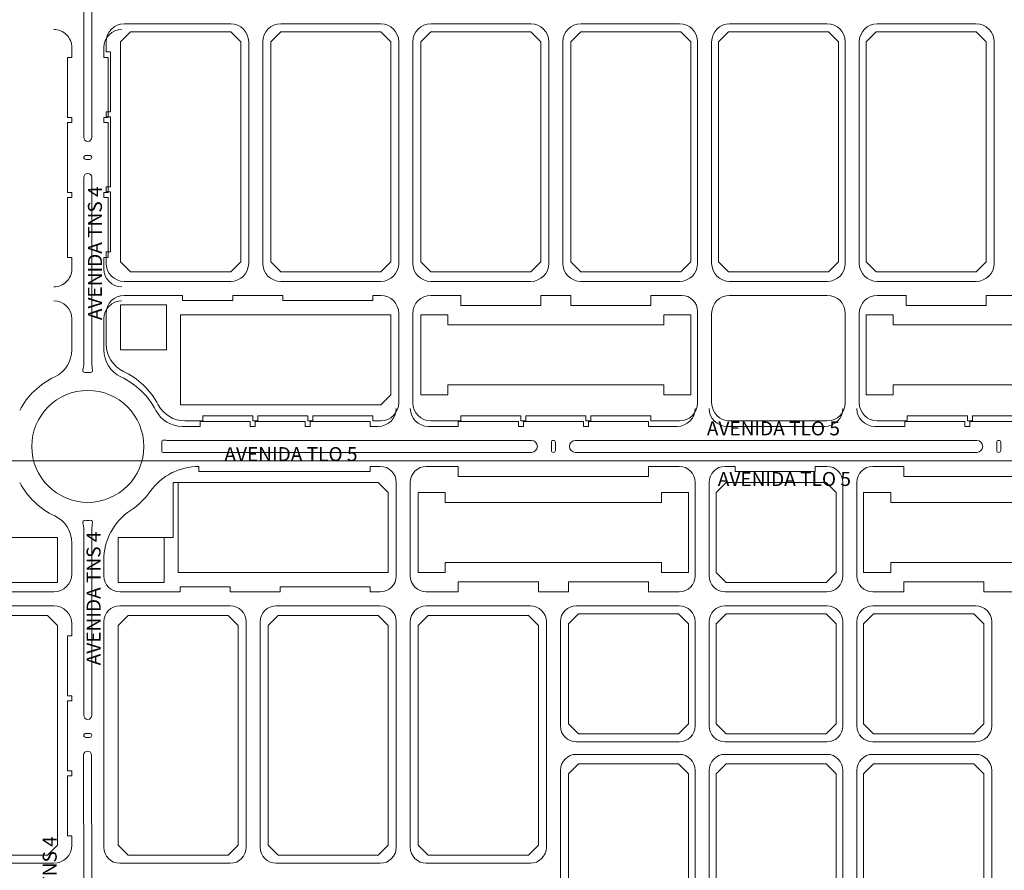
# Model space of a CAD drawing. Units: millimetres. Extents: x 763655 to 843924, y 8850676 to 8888272.
# Drawn here: x 791501 to 791993, y 8854949 to 8855374 of the extents above; entities that cross this region are included whole.
import ezdxf

# ---------------------------------------------------------------- set-up
doc = ezdxf.new("R2010")
doc.units = ezdxf.units.MM
doc.header["$LTSCALE"] = 5
doc.header["$MEASUREMENT"] = 0
for name, color, linetype, lineweight in [('MEIO_FIO', 9, 'Continuous', 15), ('NOME_AVENIDA', 7, 'Continuous', 0), ('QUADRA INTERNA 1', 9, 'Continuous', 20), ('QUADRA_INTERNA', 9, 'Continuous', 20)]:
    doc.layers.add(name, color=color, linetype=linetype, lineweight=lineweight)
doc.layers.add('ROTA 64', color=167, linetype='Continuous')
doc.styles.add('ROMANS', font='romans.shx')

# ---------------------------------------------------------------- blocks, each defined once
blk = doc.blocks.new('JARDIM TAQUARI T 32-flat-1-flat-1')
at = {"layer": 'MEIO_FIO', "ltscale": 2}
for p, q in [((106149.65, 35190.39), (106178.85, 35190.39)), ((106125.65, 35183.39), (106178.85, 35183.39)), ((106124.65, 35054.64), (106178.85, 35054.64))]:
    blk.add_line(p, q, dxfattribs=at)
blk = doc.blocks.new('T32_T42-flat-1')
at = {"layer": 'MEIO_FIO', "ltscale": 2}
for p, q in [((413.9, 305.08), (413.9, 320.53)), ((413.9, 274.08), (413.9, 280.08)), ((413.9, 274.08), (413.9, 280.08)), ((411.7, 244.08), (411.7, 274.08)), ((413.9, 274.08), (411.7, 274.08)), ((411.7, 244.08), (411.7, 274.08)), ((413.9, 274.08), (411.7, 274.08)), ((413.9, 244.08), (411.7, 244.08)), ((413.9, 244.08), (411.7, 244.08)), ((411.7, 206.58), (411.7, 241.58)), ((413.9, 241.58), (411.7, 241.58)), ((411.7, 206.58), (411.7, 241.58)), ((413.9, 241.58), (411.7, 241.58)), ((413.9, 241.58), (413.9, 244.08)), ((413.9, 241.58), (413.9, 244.08)), ((413.9, 206.58), (411.7, 206.58)), ((413.9, 206.58), (411.7, 206.58)), ((413.9, 204.08), (411.7, 204.08)), ((411.7, 174.08), (411.7, 204.08)), ((413.9, 204.08), (411.7, 204.08)), ((411.7, 174.08), (411.7, 204.08)), ((413.9, 204.08), (413.9, 206.58)), ((413.9, 204.08), (413.9, 206.58)), ((413.9, 174.08), (411.7, 174.08)), ((413.9, 174.08), (411.7, 174.08)), ((413.9, 169.33), (413.9, 174.08)), ((413.9, 169.33), (413.9, 174.08))]:
    blk.add_line(p, q, dxfattribs=at)
for centre, radius, start, end in [((421.9, 368.83), 38.5, 207.8585, 244.5384), ((398.9, 320.53), 15, 0, 64.5384), ((404.9, 305.08), 9, 270, 0), ((404.9, 305.08), 9, 270, 0), ((404.9, 280.08), 9, 0, 90), ((404.9, 280.08), 9, 0, 90), ((404.9, 169.33), 9, 270, 0), ((404.9, 169.33), 9, 270, 0)]:
    blk.add_arc(centre, radius, start, end, dxfattribs=at)
at = {"layer": 'QUADRA INTERNA 1', "ltscale": 2}
for p, q in [((383.7, 323.33), (406.7, 323.33)), ((406.7, 300.83), (406.7, 323.33)), ((406.7, 300.83), (406.7, 323.33)), ((383.7, 300.83), (406.7, 300.83)), ((351.7, 284.33), (401.7, 284.33)), ((401.7, 284.33), (406.7, 279.33)), ((401.7, 284.33), (406.7, 279.33)), ((401.7, 284.33), (406.7, 279.33)), ((401.7, 284.33), (406.7, 279.33)), ((406.7, 169.33), (406.7, 279.33)), ((406.7, 169.33), (406.7, 279.33)), ((406.7, 169.33), (406.7, 279.33)), ((406.7, 169.33), (406.7, 279.33)), ((406.7, 169.33), (401.7, 164.33)), ((406.7, 169.33), (401.7, 164.33)), ((406.7, 169.33), (401.7, 164.33)), ((406.7, 169.33), (401.7, 164.33)), ((351.7, 164.33), (401.7, 164.33))]:
    blk.add_line(p, q, dxfattribs=at)
at = {"ltscale": 2}
blk.add_blockref('JARDIM TAQUARI T 32-flat-1-flat-1', (-105773.95, -34894.31), dxfattribs=at)
blk = doc.blocks.new('JARDIM TAQUARI T 31-flat-1')
at = {"layer": 'MEIO_FIO', "ltscale": 2}
for p, q in [((106350.05, 35198.39), (106350.05, 35245.14)), ((106357.05, 35198.39), (106357.05, 35245.14)), ((106499.45, 35198.39), (106499.45, 35245.14)), ((106506.45, 35198.39), (106506.45, 35245.14)), ((106573.25, 35198.39), (106573.25, 35245.14)), ((106580.25, 35198.39), (106580.25, 35245.14)), ((106242.05, 35190.39), (106242.05, 35192.89)), ((106242.05, 35192.89), (106267.05, 35192.89)), ((106267.05, 35190.39), (106267.05, 35192.89)), ((106292.05, 35192.89), (106337.05, 35192.89)), ((106292.05, 35190.39), (106292.05, 35192.89)), ((106337.05, 35190.39), (106337.05, 35192.89)), ((106381.05, 35190.39), (106381.05, 35195.39)), ((106381.05, 35195.39), (106421.05, 35195.39)), ((106421.05, 35190.39), (106421.05, 35195.39)), ((106436.05, 35190.39), (106436.05, 35195.39)), ((106436.05, 35195.39), (106476.05, 35195.39)), ((106476.05, 35190.39), (106476.05, 35195.39)), ((106603.65, 35190.39), (106603.65, 35195.39)), ((106603.65, 35195.39), (106643.65, 35195.39)), ((106643.65, 35190.39), (106643.65, 35195.39)), ((106211.85, 35190.39), (106242.05, 35190.39)), ((106267.05, 35190.39), (106292.05, 35190.39)), ((106337.05, 35190.39), (106342.05, 35190.39)), ((106365.05, 35190.39), (106381.05, 35190.39)), ((106421.05, 35190.39), (106436.05, 35190.39)), ((106476.05, 35190.39), (106491.45, 35190.39)), ((106514.45, 35190.39), (106565.25, 35190.39)), ((106588.25, 35190.39), (106603.65, 35190.39)), ((106643.65, 35190.39), (106658.65, 35190.39)), ((106211.85, 35183.39), (106267.05, 35183.39)), ((106290.05, 35183.39), (106342.05, 35183.39)), ((106365.05, 35183.39), (106417.05, 35183.39)), ((106440.05, 35183.39), (106491.45, 35183.39)), ((106514.45, 35183.39), (106565.25, 35183.39)), ((106588.25, 35183.39), (106639.65, 35183.39)), ((106275.05, 35062.64), (106275.05, 35175.39)), ((106282.05, 35062.64), (106282.05, 35175.39)), ((106350.05, 35062.64), (106350.05, 35175.39)), ((106357.05, 35062.64), (106357.05, 35175.39)), ((106425.05, 35062.64), (106425.05, 35175.39)), ((106432.05, 35123.39), (106432.05, 35175.39)), ((106499.45, 35123.39), (106499.45, 35175.39)), ((106506.45, 35123.39), (106506.45, 35175.39)), ((106573.25, 35123.39), (106573.25, 35175.39)), ((106580.25, 35123.39), (106580.25, 35175.39)), ((106647.65, 35123.39), (106647.65, 35175.39)), ((106440.05, 35115.39), (106491.45, 35115.39)), ((106514.45, 35115.39), (106565.25, 35115.39)), ((106588.25, 35115.39), (106639.65, 35115.39)), ((106440.05, 35109.14), (106491.45, 35109.14)), ((106514.45, 35109.14), (106565.25, 35109.14)), ((106588.25, 35109.14), (106639.65, 35109.14)), ((106432.05, 34988.39), (106432.05, 35101.14)), ((106499.45, 34988.39), (106499.45, 35101.14)), ((106506.45, 34988.39), (106506.45, 35101.14)), ((106573.25, 34988.39), (106573.25, 35101.14)), ((106580.25, 34988.39), (106580.25, 35101.14)), ((106647.65, 34988.39), (106647.65, 35101.14)), ((106211.85, 35054.64), (106267.05, 35054.64)), ((106290.05, 35054.64), (106342.05, 35054.64)), ((106365.05, 35054.64), (106417.05, 35054.64))]:
    blk.add_line(p, q, dxfattribs=at)
for centre, start, end in [((106342.05, 35198.39), 270, 0), ((106365.05, 35198.39), 180, 270), ((106491.45, 35198.39), 270, 0), ((106514.45, 35198.39), 180, 270), ((106565.25, 35198.39), 270, 0), ((106588.25, 35198.39), 180, 270), ((106267.05, 35175.39), 0, 90), ((106290.05, 35175.39), 90, 180), ((106342.05, 35175.39), 0, 90), ((106365.05, 35175.39), 90, 180), ((106417.05, 35175.39), 0, 90), ((106440.05, 35175.39), 90, 180), ((106491.45, 35175.39), 0, 90), ((106514.45, 35175.39), 90, 180), ((106565.25, 35175.39), 0, 90), ((106588.25, 35175.39), 90, 180), ((106639.65, 35175.39), 0, 90), ((106440.05, 35123.39), 180, 270), ((106491.45, 35123.39), 270, 0), ((106514.45, 35123.39), 180, 270), ((106565.25, 35123.39), 270, 0), ((106588.25, 35123.39), 180, 270), ((106639.65, 35123.39), 270, 0), ((106440.05, 35101.14), 90, 180), ((106491.45, 35101.14), 0, 90), ((106514.45, 35101.14), 90, 180), ((106565.25, 35101.14), 0, 90), ((106588.25, 35101.14), 90, 180), ((106639.65, 35101.14), 0, 90), ((106267.05, 35062.64), 270, 0), ((106290.05, 35062.64), 180, 270), ((106342.05, 35062.64), 270, 0), ((106365.05, 35062.64), 180, 270), ((106417.05, 35062.64), 270, 0)]:
    blk.add_arc(centre, 8, start, end, dxfattribs=at)
blk = doc.blocks.new('T31-T41-flat-1')
at = {"layer": 'MEIO_FIO', "ltscale": 2}
for p, q in [((-169.62, 364.5), (-169.62, 362)), ((-79, 364.5), (-84, 364.5)), ((-84, 364.5), (-84, 362)), ((-79, 364.5), (-84, 364.5)), ((-40, 364.5), (-56, 364.5)), ((-40, 364.5), (-40, 359.5)), ((70.4, 364.5), (55, 364.5)), ((55, 364.5), (55, 359.5)), ((70.4, 364.5), (55, 364.5)), ((98.4, 364.5), (93.4, 364.5)), ((98.4, 364.5), (93.4, 364.5)), ((98.4, 364.5), (98.4, 362)), ((144.2, 364.5), (138.4, 364.5)), ((138.4, 364.5), (138.4, 362)), ((144.2, 364.5), (138.4, 364.5)), ((182.6, 364.5), (167.2, 364.5)), ((182.6, 364.5), (167.2, 364.5)), ((182.6, 364.5), (182.6, 359.5)), ((-169.62, 362.01), (-169.62, 362)), ((-84, 362), (-169.62, 362)), ((-40, 359.5), (55, 359.5)), ((138.4, 362), (98.4, 362)), ((182.6, 359.5), (277.6, 359.5)), ((-217.2, 317.51), (-217.2, 309.75)), ((-217.2, 286.75), (-217.2, 174)), ((-217.2, 174), (-217.2, 286.75))]:
    blk.add_line(p, q, dxfattribs=at)
for centre, radius, start, end in [((-169.59, 334.5), 30, 90.0614, 144.2766), ((-79, 356.5), 8, 0, 90), ((-56, 356.5), 8, 90, 180), ((70.4, 356.5), 8, 0, 90), ((93.4, 356.5), 8, 90, 180), ((144.2, 356.5), 8, 0, 90), ((167.2, 356.5), 8, 90, 180), ((-225.2, 374.5), 38.5, 303.6931, 324.2766), ((-187.2, 317.51), 30, 123.6931, 180), ((-209.2, 309.75), 8, 180, 270), ((-209.2, 286.75), 8, 90, 180), ((-209.2, 174), 8, 180, 270)]:
    blk.add_arc(centre, radius, start, end, dxfattribs=at)
at = {"layer": 'QUADRA INTERNA 1', "ltscale": 2}
for p, q in [((-182.5, 329), (-182.5, 356.5)), ((-182.5, 356.5), (-180, 356.5)), ((-180, 356.5), (-155.3, 356.5)), ((-180, 311.5), (-180, 356.5)), ((-180, 356.5), (-80, 356.5)), ((-80, 356.5), (-75, 351.5)), ((88.8, 351.5), (93.8, 356.5)), ((93.8, 356.5), (143.8, 356.5)), ((143.8, 356.5), (148.8, 351.5)), ((-75, 311.5), (-75, 351.5)), ((-60, 351.5), (-46.5, 351.5)), ((-60, 311.5), (-60, 351.5)), ((-46.5, 346.5), (-46.5, 351.5)), ((61.5, 351.5), (75, 351.5)), ((61.5, 346.5), (61.5, 351.5)), ((75, 311.5), (75, 351.5)), ((88.8, 311.5), (88.8, 351.5)), ((148.8, 311.5), (148.8, 351.5)), ((162.6, 351.5), (176.1, 351.5)), ((162.6, 311.5), (162.6, 351.5)), ((176.1, 346.5), (176.1, 351.5)), ((-46.5, 346.5), (61.5, 346.5)), ((176.1, 346.5), (284.1, 346.5)), ((-210, 329), (-210, 306.5)), ((-210, 329), (-187, 329)), ((-210, 306.5), (-210, 329)), ((-187, 306.5), (-187, 329)), ((-187, 329), (-182.5, 329)), ((-46.5, 311.5), (-46.5, 316.5)), ((-46.5, 316.5), (61.5, 316.5)), ((61.5, 311.5), (61.5, 316.5)), ((176.1, 316.5), (284.1, 316.5)), ((176.1, 311.5), (176.1, 316.5)), ((-180, 311.5), (-75, 311.5)), ((-60, 311.5), (-46.5, 311.5)), ((61.5, 311.5), (75, 311.5)), ((93.8, 306.5), (88.8, 311.5)), ((148.8, 311.5), (143.8, 306.5)), ((162.6, 311.5), (176.1, 311.5)), ((-210, 306.5), (-187, 306.5)), ((93.8, 306.5), (143.8, 306.5)), ((20, 290.75), (15, 285.75)), ((20, 290.75), (70, 290.75)), ((70, 290.75), (75, 285.75)), ((93.8, 290.75), (88.8, 285.75)), ((93.8, 290.75), (143.8, 290.75)), ((143.8, 290.75), (148.8, 285.75)), ((167.6, 290.75), (162.6, 285.75)), ((167.6, 290.75), (217.6, 290.75)), ((222.6, 285.75), (217.6, 290.75)), ((-205, 290), (-210, 285)), ((-205, 290), (-155, 290)), ((-155, 290), (-150, 285)), ((-130, 290), (-135, 285)), ((-130, 290), (-80, 290)), ((-80, 290), (-75, 285)), ((-55, 290), (-60, 285)), ((-55, 290), (-5, 290)), ((-5, 290), (0, 285)), ((15, 235.75), (15, 285.75)), ((75, 235.75), (75, 285.75)), ((88.8, 235.75), (88.8, 285.75)), ((148.8, 235.75), (148.8, 285.75)), ((162.6, 235.75), (162.6, 285.75)), ((222.6, 235.75), (222.6, 285.75)), ((-210, 285), (-210, 175)), ((-210, 175), (-210, 285)), ((-150, 175), (-150, 285)), ((-135, 175), (-135, 285)), ((-75, 175), (-75, 285)), ((-60, 175), (-60, 285)), ((0, 175), (0, 285)), ((20, 230.75), (15, 235.75)), ((75, 235.75), (70, 230.75)), ((88.8, 235.75), (93.8, 230.75)), ((143.8, 230.75), (148.8, 235.75)), ((162.6, 235.75), (167.6, 230.75)), ((217.6, 230.75), (222.6, 235.75)), ((20, 230.75), (70, 230.75)), ((93.8, 230.75), (143.8, 230.75)), ((167.6, 230.75), (217.6, 230.75)), ((20, 215.75), (15, 210.75)), ((20, 215.75), (70, 215.75)), ((75, 210.75), (70, 215.75)), ((93.8, 215.75), (88.8, 210.75)), ((93.8, 215.75), (143.8, 215.75)), ((148.8, 210.75), (143.8, 215.75)), ((162.6, 210.75), (167.6, 215.75)), ((167.6, 215.75), (217.6, 215.75)), ((222.6, 210.75), (217.6, 215.75)), ((15, 100.75), (15, 210.75)), ((75, 100.75), (75, 210.75)), ((88.8, 100.75), (88.8, 210.75)), ((148.8, 100.75), (148.8, 210.75)), ((162.6, 100.75), (162.6, 210.75)), ((222.6, 100.75), (222.6, 210.75)), ((-205, 170), (-210, 175)), ((-150, 175), (-155, 170)), ((-130, 170), (-135, 175)), ((-75, 175), (-80, 170)), ((-55, 170), (-60, 175)), ((0, 175), (-5, 170)), ((-205, 170), (-155, 170)), ((-130, 170), (-80, 170)), ((-55, 170), (-5, 170))]:
    blk.add_line(p, q, dxfattribs=at)
at = {"ltscale": 2}
blk.add_blockref('JARDIM TAQUARI T 31-flat-1', (-106421.05, -34888.64), dxfattribs=at)
at = {"layer": 'NOME_AVENIDA', "ltscale": 2, "style": 'ROMANS'}
blk.add_text('AVENIDA TNS 4', height=7, rotation=90.0285, dxfattribs=at).set_placement((-240.72, 112.63))
blk = doc.blocks.new('JARDIM TAQUARI T 21-flat-1-flat-1')
at = {"layer": 'MEIO_FIO', "ltscale": 2}
for p, q in [((106212.85, 35471.64), (106266.05, 35471.64)), ((106291.05, 35471.64), (106341.05, 35471.64)), ((106366.05, 35471.64), (106416.05, 35471.64)), ((106441.05, 35471.64), (106490.45, 35471.64)), ((106515.45, 35471.64), (106564.25, 35471.64)), ((106589.25, 35471.64), (106638.65, 35471.64)), ((106275.05, 35462.64), (106275.05, 35351.89)), ((106282.05, 35462.64), (106282.05, 35351.89)), ((106350.05, 35462.64), (106350.05, 35351.89)), ((106357.05, 35462.64), (106357.05, 35351.89)), ((106425.05, 35462.64), (106425.05, 35351.89)), ((106432.05, 35462.64), (106432.05, 35351.89)), ((106499.45, 35462.64), (106499.45, 35351.89)), ((106506.45, 35462.64), (106506.45, 35351.89)), ((106573.25, 35462.64), (106573.25, 35351.89)), ((106580.25, 35462.64), (106580.25, 35351.89)), ((106647.65, 35462.64), (106647.65, 35351.89)), ((106212.85, 35342.89), (106266.05, 35342.89)), ((106291.05, 35342.89), (106341.05, 35342.89)), ((106366.05, 35342.89), (106416.05, 35342.89)), ((106441.05, 35342.89), (106490.45, 35342.89)), ((106515.45, 35342.89), (106564.25, 35342.89)), ((106589.25, 35342.89), (106638.65, 35342.89)), ((106212.85, 35335.89), (106242.05, 35335.89)), ((106242.05, 35335.89), (106242.05, 35333.39)), ((106267.05, 35335.89), (106267.05, 35333.39)), ((106267.05, 35335.89), (106292.05, 35335.89)), ((106292.05, 35335.89), (106292.05, 35333.39)), ((106337.05, 35335.89), (106337.05, 35333.39)), ((106337.05, 35335.89), (106341.05, 35335.89)), ((106366.05, 35335.89), (106381.05, 35335.89)), ((106381.05, 35335.89), (106381.05, 35330.89)), ((106421.05, 35335.89), (106421.05, 35330.89)), ((106421.05, 35335.89), (106436.05, 35335.89)), ((106436.05, 35335.89), (106436.05, 35330.89)), ((106476.05, 35335.89), (106491.45, 35335.89)), ((106476.05, 35335.89), (106476.05, 35330.89)), ((106515.45, 35335.89), (106564.25, 35335.89)), ((106589.25, 35335.89), (106603.65, 35335.89)), ((106603.65, 35335.89), (106603.65, 35330.89)), ((106643.65, 35335.89), (106643.65, 35330.89)), ((106643.65, 35335.89), (106658.65, 35335.89)), ((106242.05, 35333.39), (106267.05, 35333.39)), ((106292.05, 35333.39), (106337.05, 35333.39)), ((106381.05, 35330.89), (106421.05, 35330.89)), ((106436.05, 35330.89), (106476.05, 35330.89)), ((106603.65, 35330.89), (106643.65, 35330.89)), ((106350.05, 35326.89), (106350.05, 35282.14)), ((106357.05, 35326.89), (106357.05, 35282.14)), ((106499.45, 35327.89), (106499.45, 35282.14)), ((106506.45, 35326.89), (106506.45, 35282.14)), ((106573.25, 35326.89), (106573.25, 35282.14)), ((106580.25, 35326.89), (106580.25, 35282.14))]:
    blk.add_line(p, q, dxfattribs=at)
for centre, radius, start, end in [((106266.05, 35462.64), 9, 0, 90), ((106291.05, 35462.64), 9, 90, 180), ((106341.05, 35462.64), 9, 0, 90), ((106366.05, 35462.64), 9, 90, 180), ((106416.05, 35462.64), 9, 0, 90), ((106441.05, 35462.64), 9, 90, 180), ((106490.45, 35462.64), 9, 0, 90), ((106515.45, 35462.64), 9, 90, 180), ((106564.25, 35462.64), 9, 0, 90), ((106589.25, 35462.64), 9, 90, 180), ((106638.65, 35462.64), 9, 0, 90), ((106266.05, 35351.89), 9, 270, 0), ((106291.05, 35351.89), 9, 180, 270), ((106341.05, 35351.89), 9, 270, 0), ((106366.05, 35351.89), 9, 180, 270), ((106416.05, 35351.89), 9, 270, 0), ((106441.05, 35351.89), 9, 180, 270), ((106490.45, 35351.89), 9, 270, 0), ((106515.45, 35351.89), 9, 180, 270), ((106564.25, 35351.89), 9, 270, 0), ((106589.25, 35351.89), 9, 180, 270), ((106638.65, 35351.89), 9, 270, 0), ((106341.05, 35326.89), 9, 0, 90), ((106366.05, 35326.89), 9, 90, 180), ((106491.45, 35327.89), 8, 0, 90), ((106515.45, 35326.89), 9, 90, 180), ((106564.25, 35326.89), 9, 0, 90), ((106589.25, 35326.89), 9, 90, 180)]:
    blk.add_arc(centre, radius, start, end, dxfattribs=at)
blk = doc.blocks.new('T20_T21-flat-1')
at = {"layer": 'MEIO_FIO', "ltscale": 2}
for p, q in [((-454.8, -195), (-454.8, -200)), ((-454.8, -200), (-452.6, -200)), ((-452.6, -200), (-452.6, -230)), ((-454.8, -230), (-454.8, -232.5)), ((-454.8, -230), (-452.6, -230)), ((-454.8, -232.5), (-452.6, -232.5)), ((-452.6, -232.5), (-452.6, -267.5)), ((-454.8, -267.5), (-454.8, -270)), ((-454.8, -267.5), (-452.6, -267.5)), ((-454.8, -270), (-452.6, -270)), ((-452.6, -270), (-452.6, -300)), ((-454.8, -300), (-454.8, -305.75)), ((-454.8, -300), (-452.6, -300)), ((-454.8, -330.75), (-454.8, -346.2)), ((-406.6, -384.5), (-406.6, -382)), ((-381.6, -382), (-406.6, -382)), ((-381.6, -384.5), (-381.6, -382)), ((-354.1, -382), (-379.1, -382)), ((-379.1, -384.5), (-379.1, -382)), ((-354.1, -384.5), (-354.1, -382)), ((-351.6, -384.5), (-351.6, -382)), ((-321.6, -382), (-351.6, -382)), ((-321.6, -384.5), (-321.6, -382)), ((-277.6, -382), (-247.6, -382)), ((-277.6, -384.5), (-277.6, -382)), ((-247.6, -384.5), (-247.6, -382)), ((-245.1, -382), (-215.1, -382)), ((-245.1, -384.5), (-245.1, -382)), ((-215.1, -384.5), (-215.1, -382)), ((-212.6, -382), (-182.6, -382)), ((-212.6, -384.5), (-212.6, -382)), ((-182.6, -384.5), (-182.6, -382)), ((-54.4, -382), (-24.4, -382)), ((-54.4, -384.5), (-54.4, -382)), ((-24.4, -384.5), (-24.4, -382)), ((-21.9, -382), (8.1, -382)), ((-21.9, -384.5), (-21.9, -382)), ((-406.6, -384.5), (-415.5, -384.5)), ((-379.1, -384.5), (-381.6, -384.5)), ((-351.6, -384.5), (-354.1, -384.5)), ((-317.6, -384.5), (-321.6, -384.5)), ((-277.6, -384.5), (-292.6, -384.5)), ((-247.6, -384.5), (-245.1, -384.5)), ((-215.1, -384.5), (-212.6, -384.5)), ((-168.2, -384.5), (-182.6, -384.5)), ((-94.4, -384.5), (-143.2, -384.5)), ((-54.4, -384.5), (-69.4, -384.5)), ((-24.4, -384.5), (-21.9, -384.5))]:
    blk.add_line(p, q, dxfattribs=at)
for centre, radius, start, end in [((-445.8, -195), 9, 90, 180), ((-445.8, -305.75), 9, 180, 270), ((-445.8, -330.75), 9, 90, 180), ((-439.8, -346.2), 15, 180, 244.5384), ((-439.8, -346.2), 15, 180, 244.5384), ((-462.8, -394.5), 38.5, 27.8585, 64.5384), ((-415.5, -369.5), 15, 207.8585, 270), ((-317.6, -375.5), 9, 270, 0), ((-292.6, -375.5), 9, 180, 270), ((-168.2, -375.5), 9, 270, 0), ((-143.2, -375.5), 9, 180, 270), ((-94.4, -375.5), 9, 270, 0), ((-69.4, -375.5), 9, 180, 270)]:
    blk.add_arc(centre, radius, start, end, dxfattribs=at)
at = {"layer": 'QUADRA INTERNA 1', "ltscale": 2}
for p, q in [((-442.6, -190), (-447.6, -195)), ((-442.6, -190), (-392.6, -190)), ((-387.6, -195), (-392.6, -190)), ((-367.6, -190), (-372.6, -195)), ((-367.6, -190), (-317.6, -190)), ((-312.6, -195), (-317.6, -190)), ((-292.6, -190), (-297.6, -195)), ((-292.6, -190), (-242.6, -190)), ((-237.6, -195), (-242.6, -190)), ((-217.6, -190), (-222.6, -195)), ((-217.6, -190), (-167.6, -190)), ((-162.6, -195), (-167.6, -190)), ((-148.8, -195), (-143.8, -190)), ((-143.8, -190), (-93.8, -190)), ((-88.8, -195), (-93.8, -190)), ((-75, -195), (-70, -190)), ((-70, -190), (-20, -190)), ((-15, -195), (-20, -190)), ((-447.6, -195), (-447.6, -305)), ((-387.6, -195), (-387.6, -305)), ((-372.6, -195), (-372.6, -305)), ((-312.6, -195), (-312.6, -305)), ((-297.6, -195), (-297.6, -305)), ((-237.6, -195), (-237.6, -305)), ((-222.6, -195), (-222.6, -305)), ((-162.6, -195), (-162.6, -305)), ((-148.8, -195), (-148.8, -305)), ((-88.8, -195), (-88.8, -305)), ((-75, -195), (-75, -305)), ((-15, -195), (-15, -305)), ((-442.6, -310), (-447.6, -305)), ((-392.6, -310), (-387.6, -305)), ((-367.6, -310), (-372.6, -305)), ((-317.6, -310), (-312.6, -305)), ((-292.6, -310), (-297.6, -305)), ((-242.6, -310), (-237.6, -305)), ((-217.6, -310), (-222.6, -305)), ((-162.6, -305), (-167.6, -310)), ((-143.8, -310), (-148.8, -305)), ((-88.8, -305), (-93.8, -310)), ((-75, -305), (-70, -310)), ((-15, -305), (-20, -310)), ((-442.6, -310), (-392.6, -310)), ((-367.6, -310), (-317.6, -310)), ((-292.6, -310), (-242.6, -310)), ((-217.6, -310), (-167.6, -310)), ((-143.8, -310), (-93.8, -310)), ((-70, -310), (-20, -310)), ((-447.6, -326.5), (-424.6, -326.5)), ((-447.6, -326.5), (-447.6, -349)), ((-424.6, -326.5), (-424.6, -349)), ((-417.6, -331.5), (-312.6, -331.5)), ((-417.6, -331.5), (-417.6, -376.5)), ((-312.6, -331.5), (-312.6, -371.5)), ((-297.6, -331.5), (-284.1, -331.5)), ((-297.6, -331.5), (-297.6, -371.5)), ((-284.1, -331.5), (-284.1, -336.5)), ((-176.1, -331.5), (-162.6, -331.5)), ((-176.1, -331.5), (-176.1, -336.5)), ((-162.6, -331.5), (-162.6, -371.5)), ((-75, -331.5), (-61.5, -331.5)), ((-75, -331.5), (-75, -371.5)), ((-61.5, -331.5), (-61.5, -336.5)), ((-284.1, -336.5), (-176.1, -336.5)), ((-61.5, -336.5), (46.5, -336.5)), ((-447.6, -349), (-424.6, -349)), ((-284.1, -366.5), (-176.1, -366.5)), ((-284.1, -366.5), (-284.1, -371.5)), ((-176.1, -366.5), (-176.1, -371.5)), ((-61.5, -366.5), (46.5, -366.5)), ((-61.5, -366.5), (-61.5, -371.5)), ((-317.6, -376.5), (-312.6, -371.5)), ((-297.6, -371.5), (-284.1, -371.5)), ((-176.1, -371.5), (-162.6, -371.5)), ((-75, -371.5), (-61.5, -371.5)), ((-417.6, -376.5), (-317.6, -376.5))]:
    blk.add_line(p, q, dxfattribs=at)
at = {"ltscale": 2}
blk.add_blockref('JARDIM TAQUARI T 21-flat-1-flat-1', (-106658.65, -35657.64), dxfattribs=at)
at = {"layer": 'NOME_AVENIDA', "ltscale": 2, "style": 'ROMANS'}
blk.add_text('AVENIDA TLO 5', height=7, rotation=0.0285, dxfattribs=at).set_placement((-149.13, -417.1))

msp = doc.modelspace()

# ---------------------------------------------------------------- linework, layer by layer
at = {"layer": 'MEIO_FIO', "ltscale": 2}
for p, q in [((791532.772, 8855430.33), (791532.772, 8855315.32)), ((791532.772, 8855430.32), (791532.772, 8855315.32)), ((791532.772, 8855430.32), (791532.772, 8855315.32)), ((791536.772, 8855430.33), (791536.772, 8855315.32)), ((791536.772, 8855430.32), (791536.772, 8855315.32)), ((791536.772, 8855430.32), (791536.772, 8855315.32)), ((791526.772, 8855360.32), (791526.772, 8855355.32)), ((791542.772, 8855360.32), (791542.772, 8855355.32)), ((791526.772, 8855355.32), (791524.572, 8855355.32)), ((791524.572, 8855355.32), (791524.572, 8855325.32)), ((791542.772, 8855355.32), (791544.972, 8855355.32)), ((791544.972, 8855355.32), (791544.972, 8855325.32)), ((791526.772, 8855325.32), (791524.572, 8855325.32)), ((791526.772, 8855325.32), (791526.772, 8855322.82)), ((791542.772, 8855325.32), (791542.772, 8855322.82)), ((791542.772, 8855325.32), (791544.972, 8855325.32)), ((791524.572, 8855322.82), (791524.572, 8855287.82)), ((791526.772, 8855322.82), (791524.572, 8855322.82)), ((791542.772, 8855322.82), (791544.972, 8855322.82)), ((791544.972, 8855322.82), (791544.972, 8855287.82)), ((791535.772, 8855306.32), (791533.772, 8855306.32)), ((791535.772, 8855306.32), (791533.772, 8855306.32)), ((791535.772, 8855306.32), (791533.772, 8855306.32)), ((791535.772, 8855304.32), (791533.772, 8855304.32)), ((791535.772, 8855304.32), (791533.772, 8855304.32)), ((791535.772, 8855304.32), (791533.772, 8855304.32)), ((791532.772, 8855295.33), (791532.772, 8855202.485)), ((791532.772, 8855295.32), (791532.772, 8855202.485)), ((791532.772, 8855295.32), (791532.772, 8855202.485)), ((791536.772, 8855295.33), (791536.772, 8855202.485)), ((791536.772, 8855295.32), (791536.772, 8855202.485)), ((791536.772, 8855295.32), (791536.772, 8855202.485)), ((791526.772, 8855287.82), (791524.572, 8855287.82)), ((791526.772, 8855287.82), (791526.772, 8855285.32)), ((791542.772, 8855287.82), (791542.772, 8855285.32)), ((791542.772, 8855287.82), (791544.972, 8855287.82)), ((791524.572, 8855285.32), (791524.572, 8855255.32)), ((791526.772, 8855285.32), (791524.572, 8855285.32)), ((791542.772, 8855285.32), (791544.972, 8855285.32)), ((791544.972, 8855285.32), (791544.972, 8855255.32)), ((791526.772, 8855255.32), (791524.572, 8855255.32)), ((791526.772, 8855255.32), (791526.772, 8855249.57)), ((791542.772, 8855255.32), (791542.772, 8855249.57)), ((791542.772, 8855255.32), (791544.972, 8855255.32)), ((791532.772, 8855247.169), (791532.772, 8855202.485)), ((791536.772, 8855247.169), (791536.772, 8855202.485)), ((791532.772, 8855239.958), (791532.772, 8855202.485)), ((791536.772, 8855239.958), (791536.772, 8855202.485)), ((791526.772, 8855224.57), (791526.772, 8855209.124)), ((791542.772, 8855224.57), (791542.772, 8855209.124)), ((791590.972, 8855170.82), (791590.972, 8855173.32)), ((791615.972, 8855173.32), (791590.972, 8855173.32)), ((791615.972, 8855170.82), (791615.972, 8855173.32)), ((791643.472, 8855173.32), (791618.472, 8855173.32)), ((791618.472, 8855170.82), (791618.472, 8855173.32)), ((791643.472, 8855170.82), (791643.472, 8855173.32)), ((791645.972, 8855170.82), (791645.972, 8855173.32)), ((791675.972, 8855173.32), (791645.972, 8855173.32)), ((791675.972, 8855170.82), (791675.972, 8855173.32)), ((791719.972, 8855173.32), (791749.972, 8855173.32)), ((791719.972, 8855170.82), (791719.972, 8855173.32)), ((791749.972, 8855170.82), (791749.972, 8855173.32)), ((791752.472, 8855173.32), (791782.472, 8855173.32)), ((791752.472, 8855170.82), (791752.472, 8855173.32)), ((791782.472, 8855170.82), (791782.472, 8855173.32)), ((791784.972, 8855173.32), (791814.972, 8855173.32)), ((791784.972, 8855170.82), (791784.972, 8855173.32)), ((791814.972, 8855170.82), (791814.972, 8855173.32)), ((791943.172, 8855173.32), (791973.172, 8855173.32)), ((791943.172, 8855170.82), (791943.172, 8855173.32)), ((791973.172, 8855170.82), (791973.172, 8855173.32)), ((791975.672, 8855173.32), (792005.672, 8855173.32)), ((791975.672, 8855170.82), (791975.672, 8855173.32)), ((791590.972, 8855170.82), (791582.071, 8855170.82)), ((791618.472, 8855170.82), (791615.972, 8855170.82)), ((791645.972, 8855170.82), (791643.472, 8855170.82)), ((791679.972, 8855170.82), (791675.972, 8855170.82)), ((791719.972, 8855170.82), (791704.972, 8855170.82)), ((791749.972, 8855170.82), (791752.472, 8855170.82)), ((791782.472, 8855170.82), (791784.972, 8855170.82)), ((791829.372, 8855170.82), (791814.972, 8855170.82)), ((791903.172, 8855170.82), (791854.372, 8855170.82)), ((791943.172, 8855170.82), (791928.172, 8855170.82)), ((791973.172, 8855170.82), (791975.672, 8855170.82)), ((791756.472, 8855163.82), (791574.831, 8855163.82)), ((791605.028, 8855163.82), (791574.831, 8855163.82)), ((791604.672, 8855163.82), (791574.831, 8855163.82)), ((791766.472, 8855158.82), (791766.472, 8855162.82)), ((791766.472, 8855162.82), (791766.472, 8855158.82)), ((791766.472, 8855162.82), (791766.472, 8855158.82)), ((791768.472, 8855158.82), (791768.472, 8855162.82)), ((791768.472, 8855162.82), (791768.472, 8855158.82)), ((791768.472, 8855162.82), (791768.472, 8855158.82)), ((791979.072, 8855163.82), (791778.472, 8855163.82)), ((791989.072, 8855158.82), (791989.072, 8855162.82)), ((791989.072, 8855162.82), (791989.072, 8855158.82)), ((791989.072, 8855162.82), (791989.072, 8855158.82)), ((791991.072, 8855158.82), (791991.072, 8855162.82)), ((791991.072, 8855162.82), (791991.072, 8855158.82)), ((791991.072, 8855162.82), (791991.072, 8855158.82)), ((791756.472, 8855157.82), (791574.831, 8855157.82)), ((791605.028, 8855157.82), (791574.831, 8855157.82)), ((791604.672, 8855157.82), (791574.831, 8855157.82)), ((791979.072, 8855157.82), (791778.472, 8855157.82)), ((791590.351, 8855150.825), (791590.351, 8855148.32)), ((791590.351, 8855148.325), (791590.351, 8855148.325)), ((791675.972, 8855148.32), (791590.351, 8855148.32)), ((791680.972, 8855150.82), (791675.972, 8855150.82)), ((791675.972, 8855150.82), (791675.972, 8855148.32)), ((791680.972, 8855150.82), (791675.972, 8855150.82)), ((791719.972, 8855150.82), (791703.972, 8855150.82)), ((791719.972, 8855150.82), (791719.972, 8855145.82)), ((791830.372, 8855150.82), (791814.972, 8855150.82)), ((791814.972, 8855150.82), (791814.972, 8855145.82)), ((791830.372, 8855150.82), (791814.972, 8855150.82)), ((791858.372, 8855150.82), (791853.371, 8855150.82)), ((791858.372, 8855150.82), (791853.372, 8855150.82)), ((791858.372, 8855150.82), (791858.372, 8855148.32)), ((791898.372, 8855148.32), (791858.372, 8855148.32)), ((791904.172, 8855150.82), (791898.372, 8855150.82)), ((791898.372, 8855150.82), (791898.372, 8855148.32)), ((791904.172, 8855150.82), (791898.372, 8855150.82)), ((791942.572, 8855150.82), (791927.171, 8855150.82)), ((791942.572, 8855150.82), (791927.172, 8855150.82)), ((791942.572, 8855150.82), (791942.572, 8855145.82)), ((791719.972, 8855145.82), (791814.972, 8855145.82)), ((791942.572, 8855145.82), (792037.572, 8855145.82)), ((791532.772, 8855119.155), (791532.772, 8855060.147)), ((791532.772, 8855119.155), (791532.772, 8855060.147)), ((791532.772, 8855026.32), (791532.772, 8855119.155)), ((791532.772, 8855119.155), (791532.772, 8855060.147)), ((791536.772, 8855119.155), (791536.772, 8855060.147)), ((791536.772, 8855119.155), (791536.772, 8855060.147)), ((791536.772, 8855026.32), (791536.772, 8855119.155)), ((791536.772, 8855119.155), (791536.772, 8855060.147)), ((791542.772, 8855103.827), (791542.772, 8855096.07)), ((791542.772, 8854960.32), (791542.772, 8855073.07)), ((791542.772, 8855073.07), (791542.772, 8854960.32)), ((791535.772, 8855017.32), (791533.772, 8855017.32)), ((791535.772, 8855017.32), (791533.772, 8855017.32)), ((791535.772, 8855015.32), (791533.772, 8855015.32)), ((791535.772, 8855015.32), (791533.772, 8855015.32)), ((791532.772, 8854891.32), (791532.672, 8855006.42)), ((791536.772, 8854891.32), (791536.672, 8855006.42))]:
    msp.add_line(p, q, dxfattribs=at)
msp.add_circle((791534.772, 8855160.82), 28, dxfattribs=at)
msp.add_circle((791534.772, 8855160.82), 28, dxfattribs=at)
msp.add_circle((791534.772, 8855160.82), 28, dxfattribs=at)
msp.add_circle((791534.772, 8855160.82), 28, dxfattribs=at)
for centre, radius, start, end in [((791551.772, 8855360.32), 9, 90, 180), ((791534.772, 8855315.32), 2, 180, 0), ((791534.772, 8855315.32), 2, 180, 0), ((791534.772, 8855315.32), 2, 180, 0), ((791533.772, 8855305.32), 1, 90, 270), ((791533.772, 8855305.32), 1, 90, 270), ((791533.772, 8855305.32), 1, 90, 270), ((791535.772, 8855305.32), 1, 270, 90), ((791535.772, 8855305.32), 1, 270, 90), ((791535.772, 8855305.32), 1, 270, 90), ((791534.772, 8855295.33), 2, 0, 180), ((791534.772, 8855295.32), 2, 0, 180), ((791534.772, 8855295.32), 2, 0, 180), ((791551.772, 8855249.57), 9, 180, 270), ((791517.772, 8855224.57), 9, 0, 90), ((791551.772, 8855224.57), 9, 90, 180), ((791511.772, 8855209.124), 15, 295.46163, 0), ((791557.772, 8855209.124), 15, 180, 244.53837), ((791557.772, 8855209.124), 15, 180, 244.53837), ((791517.772, 8855202.485), 15, 346.42103, 0), ((791517.772, 8855202.485), 15, 346.42103, 0), ((791517.772, 8855202.485), 15, 346.42103, 0), ((791517.772, 8855202.485), 15, 346.42103, 0), ((791517.772, 8855202.485), 15, 346.42103, 0), ((791517.772, 8855202.485), 15, 346.42103, 0), ((791551.772, 8855202.485), 15, 180, 193.57897), ((791551.772, 8855202.485), 15, 180, 193.57897), ((791551.772, 8855202.485), 15, 180, 193.57897), ((791551.772, 8855202.485), 15, 180, 193.57897), ((791551.772, 8855202.485), 15, 180, 193.57897), ((791551.772, 8855202.485), 15, 180, 193.57897), ((791533.276, 8855198.741), 0.95, 166.42103, 272.25897), ((791533.276, 8855198.741), 0.95, 166.42103, 272.25897), ((791533.276, 8855198.741), 0.95, 166.42103, 272.25897), ((791533.276, 8855198.741), 0.95, 166.42103, 272.25897), ((791533.276, 8855198.741), 0.95, 166.42103, 272.25897), ((791533.276, 8855198.741), 0.95, 166.42103, 272.25897), ((791533.276, 8855198.741), 0.95, 166.42103, 272.25897), ((791534.772, 8855160.82), 37, 87.74103, 92.25897), ((791534.772, 8855160.82), 37, 87.74103, 92.25897), ((791534.772, 8855160.82), 37, 87.74103, 92.25897), ((791534.772, 8855160.82), 37, 87.74103, 92.25897), ((791534.772, 8855160.82), 37, 87.74103, 92.25897), ((791534.772, 8855160.82), 37, 87.74103, 92.25897), ((791534.772, 8855160.82), 37, 87.74103, 92.25897), ((791536.267, 8855198.741), 0.95, 267.74103, 13.57897), ((791536.267, 8855198.741), 0.95, 267.74103, 13.57897), ((791536.267, 8855198.741), 0.95, 267.74103, 13.57897), ((791536.267, 8855198.741), 0.95, 267.74103, 13.57897), ((791536.267, 8855198.741), 0.95, 267.74103, 13.57897), ((791536.267, 8855198.741), 0.95, 267.74103, 13.57897), ((791536.267, 8855198.741), 0.95, 267.74103, 13.57897), ((791534.772, 8855160.82), 38.5, 115.46163, 152.14149), ((791534.772, 8855160.82), 38.5, 27.85851, 64.53837), ((791534.772, 8855160.82), 28, 0, 270), ((791582.071, 8855185.82), 15, 207.85851, 270), ((791679.972, 8855179.82), 9, 270, 0), ((791704.972, 8855179.82), 9, 180, 270), ((791829.372, 8855179.82), 9, 270, 0), ((791854.372, 8855179.82), 9, 180, 270), ((791903.172, 8855179.82), 9, 270, 0), ((791928.172, 8855179.82), 9, 180, 270), ((791572.659, 8855162.998), 0.95, 83.23958, 183.29051), ((791534.772, 8855160.82), 37, 356.70949, 3.29051), ((791534.772, 8855160.82), 37, 356.70949, 3.29051), ((791534.772, 8855160.82), 37, 356.70949, 3.29051), ((791534.772, 8855160.82), 37, 356.70949, 3.29051), ((791574.831, 8855181.32), 17.5, 263.23958, 270), ((791756.472, 8855160.82), 3, 270, 90), ((791767.472, 8855162.82), 1, 360, 180), ((791767.472, 8855162.82), 1, 0, 180), ((791778.472, 8855160.82), 3, 90, 270), ((791979.072, 8855160.82), 3, 270, 90), ((791990.072, 8855162.82), 1, 0, 180), ((791990.072, 8855162.82), 1, 0, 180), ((791534.772, 8855160.82), 28, 270, 0), ((791572.659, 8855158.642), 0.95, 176.70949, 276.76042), ((791572.659, 8855158.642), 0.95, 176.70949, 276.76042), ((791572.659, 8855158.642), 0.95, 176.70949, 276.76042), ((791572.659, 8855158.642), 0.95, 176.70949, 276.76042), ((791574.831, 8855140.32), 17.5, 90, 96.76042), ((791574.831, 8855140.32), 17.5, 90, 96.76042), ((791574.831, 8855140.32), 17.5, 90, 96.76042), ((791574.831, 8855140.32), 17.5, 90, 96.76042), ((791767.472, 8855158.82), 1, 180, 0), ((791767.472, 8855158.82), 1, 180, 0), ((791767.472, 8855158.82), 1, 180, 0), ((791990.072, 8855158.82), 1, 180, 0), ((791990.072, 8855158.82), 1, 180, 0), ((791990.072, 8855158.82), 1, 180, 0), ((791590.383, 8855120.825), 30, 90.06138, 144.2766), ((791680.972, 8855142.82), 8, 0, 90), ((791703.972, 8855142.82), 8, 90, 180), ((791830.372, 8855142.82), 8, 0, 90), ((791853.372, 8855142.82), 8, 90, 180), ((791904.172, 8855142.82), 8, 0, 90), ((791927.172, 8855142.82), 8, 90, 180), ((791534.772, 8855160.82), 38.5, 303.69312, 324.2766), ((791572.772, 8855103.827), 30, 123.69312, 180), ((791533.276, 8855122.9), 0.95, 87.74103, 193.57897), ((791533.276, 8855122.9), 0.95, 87.74103, 193.57897), ((791533.276, 8855122.9), 0.95, 87.74103, 193.57897), ((791533.276, 8855122.9), 0.95, 87.74103, 193.57897), ((791533.276, 8855122.9), 0.95, 87.74103, 193.57897), ((791533.276, 8855122.9), 0.95, 87.74103, 193.57897), ((791533.276, 8855122.9), 0.95, 87.74103, 193.57897), ((791533.276, 8855122.9), 0.95, 87.74103, 193.57897), ((791533.276, 8855122.9), 0.95, 87.74103, 193.57897), ((791534.772, 8855160.82), 37, 267.74103, 272.25897), ((791534.772, 8855160.82), 37, 267.74103, 272.25897), ((791534.772, 8855160.82), 37, 267.74103, 272.25897), ((791534.772, 8855160.82), 37, 267.74103, 272.25897), ((791534.772, 8855160.82), 37, 267.74103, 272.25897), ((791534.772, 8855160.82), 37, 267.74103, 272.25897), ((791534.772, 8855160.82), 37, 267.74103, 272.25897), ((791534.772, 8855160.82), 37, 267.74103, 272.25897), ((791534.772, 8855160.82), 37, 267.74103, 272.25897), ((791536.267, 8855122.9), 0.95, 346.42103, 92.25897), ((791536.267, 8855122.9), 0.95, 346.42103, 92.25897), ((791536.267, 8855122.9), 0.95, 346.42103, 92.25897), ((791536.267, 8855122.9), 0.95, 346.42103, 92.25897), ((791536.267, 8855122.9), 0.95, 346.42103, 92.25897), ((791536.267, 8855122.9), 0.95, 346.42103, 92.25897), ((791536.267, 8855122.9), 0.95, 346.42103, 92.25897), ((791536.267, 8855122.9), 0.95, 346.42103, 92.25897), ((791536.267, 8855122.9), 0.95, 346.42103, 92.25897), ((791517.772, 8855119.155), 15, 0, 13.57897), ((791517.772, 8855119.155), 15, 0, 13.57897), ((791517.772, 8855119.155), 15, 0, 13.57897), ((791517.772, 8855119.155), 15, 0, 13.57897), ((791517.772, 8855119.155), 15, 0, 13.57897), ((791517.772, 8855119.155), 15, 0, 13.57897), ((791517.772, 8855119.155), 15, 0, 13.57897), ((791517.772, 8855119.155), 15, 0, 13.57897), ((791517.772, 8855119.155), 15, 0, 13.57897), ((791551.772, 8855119.155), 15, 166.42103, 180), ((791551.772, 8855119.155), 15, 166.42103, 180), ((791551.772, 8855119.155), 15, 166.42103, 180), ((791551.772, 8855119.155), 15, 166.42103, 180), ((791551.772, 8855119.155), 15, 166.42103, 180), ((791551.772, 8855119.155), 15, 166.42103, 180), ((791551.772, 8855119.155), 15, 166.42103, 180), ((791551.772, 8855119.155), 15, 166.42103, 180), ((791551.772, 8855119.155), 15, 166.42103, 180), ((791550.772, 8855096.07), 8, 180, 270), ((791550.772, 8855073.07), 8, 90, 180), ((791534.772, 8855026.32), 2, 180, 0), ((791533.772, 8855016.32), 1, 90, 270), ((791533.772, 8855016.32), 1, 90, 270), ((791535.772, 8855016.32), 1, 270, 90), ((791535.772, 8855016.32), 1, 270, 90), ((791534.672, 8855006.42), 2, 0, 180), ((791550.772, 8854960.32), 8, 180, 270)]:
    msp.add_arc(centre, radius, start, end, dxfattribs=at)
at = {"layer": 'MEIO_FIO'}
for centre, major_axis, start_param, end_param in [((791517.772, 8855360.32), (-8.981, 0.585), 3.2066513, 4.7774477), ((791517.772, 8855249.57), (8.949, 0.955), 4.6060923, 6.1768887)]:
    msp.add_ellipse(centre, major_axis=major_axis, ratio=1, start_param=start_param, end_param=end_param, dxfattribs=at)
at = {"layer": 'QUADRA_INTERNA', "ltscale": 2}
for p, q in [((791549.972, 8855092.82), (791549.972, 8855115.32)), ((791549.972, 8855115.32), (791572.972, 8855115.32)), ((791549.972, 8855115.32), (791549.972, 8855092.82)), ((791572.972, 8855115.32), (791577.472, 8855115.32))]:
    msp.add_line(p, q, dxfattribs=at)
at = {"layer": 'ROTA 64', "ltscale": 0.1}
msp.add_lwpolyline([(790877.413, 8855107.858), (790882.276, 8855153.833), (792107.233, 8855153.675), (792180.515, 8855152.55), (792197.706, 8855135.376), (792214.449, 8855126.415), (792233.733, 8855128.058), (792252.867, 8855144.784), (792266.321, 8855152.998), (792411.274, 8855153.16), (792610.066, 8855153.401), (792730.607, 8855142.758), (792834.998, 8855131.764), (792906.123, 8855131.235), (792965.904, 8855130.95), (792974.296, 8855131.272), (792974.296, 8855755.613), (792966.297, 8855821.692), (792966.664, 8856098.39), (792969.062, 8856647.309), (792969.974, 8856856.231), (792968.066, 8857553.844), (792967.924, 8857856.082), (792971.201, 8858284.488)], dxfattribs=at)

# ---------------------------------------------------------------- block references
at = {"ltscale": 2}
for name, p in [('T20_T21-flat-1', (791998.791, 8855558.091)), ('T32_T42-flat-1', (791112.872, 8854791.99)), ('T31-T41-flat-1', (791759.972, 8854786.32))]:
    msp.add_blockref(name, p, dxfattribs=at)

# ---------------------------------------------------------------- texts
at = {"layer": 'NOME_AVENIDA', "ltscale": 2, "style": 'ROMANS'}
for s, rotation, p in [('AVENIDA TNS 4', 90.02847, (791541.883, 8855223.955)), ('AVENIDA TLO 5', 0.02847, (791844.172, 8855166.292)), ('AVENIDA TLO 5', 0.02847, (791603.025, 8855153.424)), ('AVENIDA TNS 4', 90.02847, (791541.199, 8855051.331))]:
    msp.add_text(s, height=7, rotation=rotation, dxfattribs=at).set_placement(p)

doc.saveas('drawing.dxf')
